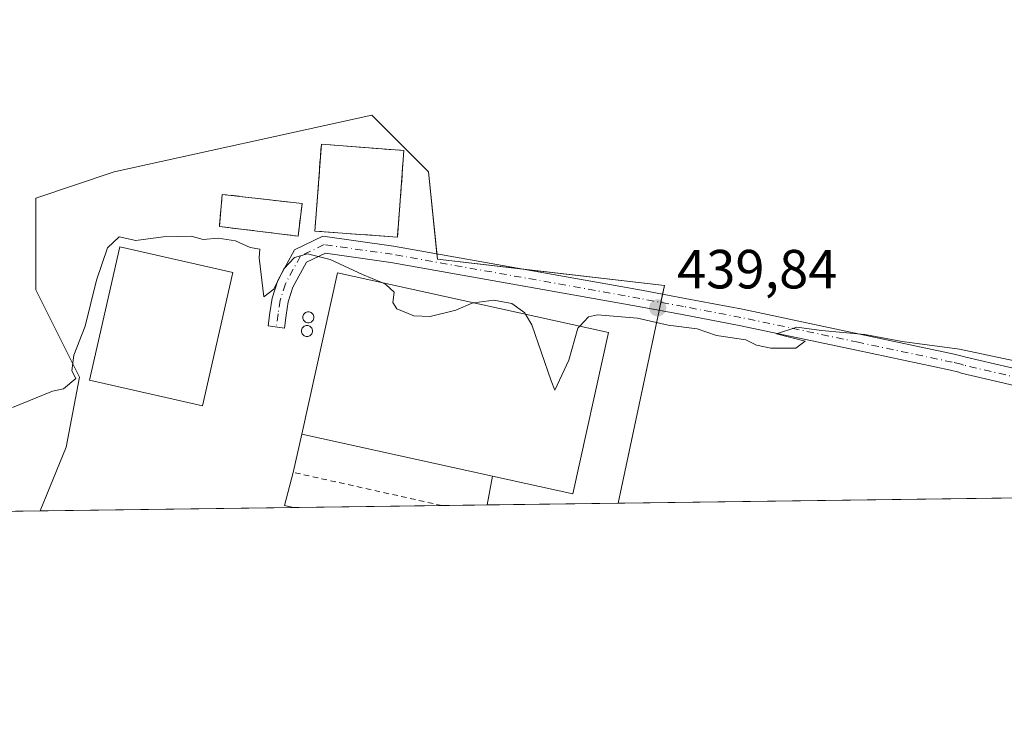
# Model space of a CAD drawing. Units: metres. Extents: x 590090 to 593521, y 4752155 to 4754516.
# Drawn here: x 592940 to 593119, y 4752157 to 4752284 of the extents above; entities that cross this region are included whole.
import ezdxf

# ---------------------------------------------------------------- set-up
doc = ezdxf.new("R2010")
doc.units = ezdxf.units.M
doc.header["$MEASUREMENT"] = 0
for name, pattern in [('DGN Style 2', [1.6480167562047852, 0.988810053722871, -0.6592067024819142]), ('DGN Style 3', [2.307223458686699, 1.648016756204785, -0.6592067024819142]), ('DGN Style 4', [2.6384748266838614, 1.318413404963828, -0.6592067024819142, 0.001648016756204785, -0.6592067024819142])]:
    doc.linetypes.add(name, pattern=pattern)
for name, color, linetype, lineweight in [('Agrupación de edificios CxS', 7, 'Continuous', 0), ('Comarca CxS', 21, 'Continuous', 0), ('Comunidad Autónoma CxS', 142, 'Continuous', 0), ('Curva de nivel normal', 30, 'Continuous', 0), ('Depósito de residuos Cxs', 6, 'Continuous', 0), ('Edificación industrial Cxs', 135, 'Continuous', 13), ('Entidad de ámbito territorial CxS', 92, 'Continuous', 0), ('Matorral CxS', 135, 'Continuous', 0), ('Municipio CxS', 4, 'Continuous', 0), ('Muro lineal', 1, 'DGN Style 3', 13), ('Núcleo urbano CxS', 7, 'Continuous', 0), ('Pista pavimentada Cxs', 135, 'Continuous', 0), ('Pista pavimentada eje', 135, 'DGN Style 4', 0), ('Prado CxS', 92, 'Continuous', 0), ('Provincia CxS', 1, 'Continuous', 0), ('Punto de cota en terreno', 7, 'Continuous', 0), ('Rótulo de punto de cota en terreno', 7, 'Continuous', 0), ('Silo Cxs', 1, 'Continuous', 0), ('Valla', 7, 'DGN Style 2', 0)]:
    doc.layers.add(name, color=color, linetype=linetype, lineweight=lineweight)
doc.styles.add('Style-Arial', font='txt')

# ---------------------------------------------------------------- blocks, each defined once
blk = doc.blocks.new('5PATER')
at = {"layer": 'Matorral CxS', "linetype": 'Continuous', "lineweight": 0}
h = blk.add_hatch(color=51, dxfattribs=at)
edge = h.paths.add_edge_path()
edge.add_ellipse((0, 0), major_axis=(-0.1095731443231308, -0.1110710700762829), ratio=0.9994222409660322, start_angle=0, end_angle=360)

msp = doc.modelspace()

# ---------------------------------------------------------------- linework, layer by layer
at = {"layer": 'Agrupación de edificios CxS', "color": 7, "linetype": 'Continuous', "lineweight": 0, "extrusion": (0.03715056258362934, 0.2614587157520533, 0.9644994430568672), "elevation": 1264969.649754871, "flags": 128}
msp.add_lwpolyline([(81410.82668576809, -4618299.265427865), (81410.58845577086, -4618298.259690623), (81394.97912831034, -4618298.684932687)], dxfattribs=at)
at = {"layer": 'Agrupación de edificios CxS', "color": 7, "linetype": 'Continuous', "lineweight": 0, "extrusion": (-0.06546877288494532, -0.2473762202383882, 0.9667051491729566), "elevation": -1213990.770927999, "flags": 128}
msp.add_lwpolyline([(-642540.1227819179, 4587899.81357443), (-642514.4565105983, 4587903.659324598), (-642514.3751067411, 4587901.977761446)], dxfattribs=at)
at = {"layer": 'Agrupación de edificios CxS', "color": 7, "linetype": 'Continuous', "lineweight": 0, "extrusion": (-0.04866315498183633, -0.2298191084219728, 0.9720159848229573), "elevation": -1120586.250544282, "flags": 128}
msp.add_lwpolyline([(-404244.4553086766, 4638568.286347399), (-404244.4553086765, 4638566.74280853)], dxfattribs=at)
at = {"layer": 'Agrupación de edificios CxS', "color": 7, "linetype": 'Continuous', "lineweight": 0, "extrusion": (0.006940344698726171, 0.03277298184408288, 0.9994387241229502), "elevation": 160300.4489759318, "flags": 128}
msp.add_lwpolyline([(404357.9316732758, -4769300.470844447), (404357.9316732758, -4769298.969343028)], dxfattribs=at)
at = {"layer": 'Agrupación de edificios CxS', "color": 7, "linetype": 'Continuous', "lineweight": 0, "extrusion": (0.006353309334229081, 0.03000172901227908, 0.999529655246295), "elevation": 146782.7107917386, "flags": 128}
msp.add_lwpolyline([(404332.6190258088, -4769736.281895448), (404332.6190258088, -4769700.435610637)], dxfattribs=at)
at = {"layer": 'Agrupación de edificios CxS', "color": 7, "linetype": 'Continuous', "lineweight": 0, "extrusion": (0.1039715799036843, 0.001388643580206822, 0.9945792991216632), "elevation": 68697.90752786092, "flags": 128}
msp.add_lwpolyline([(4743852.028519209, -652855.884154699), (4743852.02851921, -652831.9201273633)], dxfattribs=at)
at = {"layer": 'Agrupación de edificios CxS', "color": 7, "linetype": 'Continuous', "lineweight": 0, "extrusion": (-0.0158168701472968, -0.0002112766361530577, 0.9998748831633519), "elevation": -9941.446109687971, "flags": 128}
msp.add_lwpolyline([(-4743850.922790267, 656334.0389446567), (-4743850.922790267, 656287.9656708093)], dxfattribs=at)
at = {"layer": 'Agrupación de edificios CxS', "color": 7, "linetype": 'Continuous', "lineweight": 0, "extrusion": (-0.05933028147825649, -0.0007924906363566026, 0.9982380926704321), "elevation": -38507.20553984298, "flags": 128}
msp.add_lwpolyline([(-4743851.18910898, 655303.951611384), (-4743851.18910898, 655276.9425189963)], dxfattribs=at)
at = {"layer": 'Agrupación de edificios CxS', "color": 7, "linetype": 'Continuous', "lineweight": 0, "extrusion": (-0.002453482603940078, -3.27858265393573e-05, 0.9999969896695698), "elevation": -1167.284734525781, "flags": 128}
msp.add_lwpolyline([(593023.9442305302, 4752195.516383699), (593015.712505746, 4752195.406383698)], dxfattribs=at)
at = {"layer": 'Agrupación de edificios CxS', "color": 7, "linetype": 'Continuous', "lineweight": 0}
msp.add_polyline3d([(593048.4730000002, 4752195.8704, 441.0050999999949), (592943.3869000003, 4752194.466600001, 441.1453000000038), (592948.1107000001, 4752206.081900001, 440.9312999999966), (592950.4921000004, 4752218.7819, 441.1931999999942), (592942.5544999996, 4752234.6569, 437.7611000000034), (592942.5544999996, 4752251.3257, 436.4585999999982), (592956.8421, 4752256.088300001, 437.4925999999978), (593003.6734999996, 4752266.4069, 436.7992999999988), (593013.9921000004, 4752256.088300001, 437.7014999999956), (593015.5796999997, 4752240.213099999, 439.7765999999974), (593056.8547, 4752235.4507, 440.6484000000055)], close=True, dxfattribs=at)
msp.add_polyline3d([(592943.3868000006, 4752194.466700001, 441.1453000000038), (592948.1107000001, 4752206.081900001, 440.9312999999966), (592950.4921000004, 4752218.7819, 441.1931999999942), (592942.5544999996, 4752234.6569, 437.7611000000034), (592942.5544999996, 4752251.3257, 436.4585999999982), (592956.8421, 4752256.088300001, 437.4925999999978), (593003.6734999996, 4752266.4069, 436.7992999999988), (593013.9921000004, 4752256.088300001, 437.7014999999956), (593015.4802999999, 4752241.207000001, 439.5109999999986)], dxfattribs=at)
at = {"layer": 'Comarca CxS', "color": 21, "linetype": 'Continuous', "lineweight": 0, "flags": 128}
msp.add_lwpolyline([(593493.5247, 4754200.996600001), (593510.5149185897, 4752956.358317995), (593518.1757999993, 4752395.148), (593520.810000712, 4752202.179982439), (592804.1208712384, 4752192.606228837), (592160.8345970786, 4752184.01301313), (592063.17425173, 4752182.708436229), (591380.3514288019, 4752173.587079155), (590750.0014460223, 4752165.166670403)], dxfattribs=at)
at = {"layer": 'Comunidad Autónoma CxS', "color": 142, "linetype": 'Continuous', "lineweight": 0, "flags": 128}
msp.add_lwpolyline([(590750.0014460223, 4752165.166670403), (590119.930000686, 4752156.749982439), (590109.1440999992, 4752977.552599999), (590091.1571368736, 4754346.355453837), (590089.5300006876, 4754470.179982417), (593180.0234000006, 4754511.478199999), (593489.2300007134, 4754515.609982415), (593491.8813169311, 4754321.384698201), (593493.5247, 4754200.996600001), (593510.5149185897, 4752956.358317995), (593518.1757999993, 4752395.148), (593520.810000712, 4752202.179982439), (592804.1208712384, 4752192.606228837), (592160.8345970786, 4752184.01301313), (592063.17425173, 4752182.708436229), (591380.3514288019, 4752173.587079155)], close=True, dxfattribs=at)
at = {"layer": 'Curva de nivel normal', "color": 30, "linetype": 'Continuous', "lineweight": 0, "elevation": 440, "flags": 128}
for points in [[(593005.4627, 4752235.971899999), (593001.9400000004, 4752237.449999999), (592996.0800000001, 4752240.17), (592991.9600000001, 4752241.180000001), (592989.6299999999, 4752240.52), (592987.6799999997, 4752238.480000001), (592985.8399999999, 4752234.77), (592984.0199999996, 4752233.4), (592983.1699999999, 4752240.449999999), (592983.3200000003, 4752242.029999999), (592981.5599999996, 4752242.350000001), (592978.8899999997, 4752243.59), (592975.7100000001, 4752244.050000001), (592973.0199999996, 4752243.82), (592970.8099999996, 4752244.390000001), (592965.7400000002, 4752244.289999999), (592960.7400000002, 4752243.65), (592957.7400000002, 4752244.279999999), (592955.6299999999, 4752242.289999999), (592953.6299999999, 4752236.4), (592951.54, 4752228.07), (592949.4800000006, 4752222.789999999), (592949.1200000001, 4752219.939999999), (592949.8499999996, 4752218.560000001), (592947.6299999999, 4752216.630000001), (592945.6299999999, 4752216.220000001), (592938.2999999998, 4752213.279999999)], [(593022.1908, 4752232.299100001), (593022.04, 4752232.279999999), (593018.9600000001, 4752230.970000001), (593014.2999999998, 4752229.810000001), (593011.2999999998, 4752229.939999999), (593008.2400000002, 4752231.199999999), (593007.4699999997, 4752232.369999999), (593007.7000000002, 4752234.25), (593006.2300000006, 4752235.65), (593005.4627, 4752235.971899999)], [(593031.6343, 4752230.225600001), (593031.4900000002, 4752230.470000001), (593029.1399999997, 4752232.189999999), (593025.8300000001, 4752232.76), (593022.1908, 4752232.299100001)], [(593041.4607999995, 4752228.0681), (593041.1299999999, 4752227.720000001), (593039.5, 4752221.9), (593036.9299999997, 4752216.390000001), (593036.2699999996, 4752218.100000001), (593032.7599999999, 4752228.32), (593031.6343, 4752230.225600001)], [(593128.5, 4752220.07), (593110.5099999999, 4752223.859999999), (593100.0800000001, 4752225.25), (593093.3099999996, 4752226.550000001), (593085.4199999999, 4752227.24), (593080.9600000001, 4752227.880000001), (593077.2400000002, 4752226.67), (593082.4600000001, 4752225.34), (593080.79, 4752224.039999999), (593076.2400000002, 4752224.07), (593073.5899999999, 4752224.58), (593071.6900000004, 4752225.58), (593066.3399999999, 4752226.380000001), (593062.8399999999, 4752227.539999999), (593057.5199999996, 4752228.220000001), (593051.9900000002, 4752229.51), (593044.7000000002, 4752230.109999999), (593043.04, 4752229.730000001), (593041.4607999995, 4752228.0681)]]:
    msp.add_lwpolyline(points, dxfattribs=at)
at = {"layer": 'Depósito de residuos Cxs', "color": 6, "linetype": 'Continuous', "lineweight": 0, "extrusion": (0.006746913228758697, 0.09016849291806957, 0.9959036710680244), "elevation": 432940.8624602185, "flags": 128}
msp.add_lwpolyline([(-236756.8468837873, -4763627.186532788), (-236756.8468837873, -4763611.307401147)], dxfattribs=at)
at = {"layer": 'Depósito de residuos Cxs', "color": 6, "linetype": 'Continuous', "lineweight": 0, "extrusion": (0.01704878383985365, 0.1399421005737789, 0.9900129026717683), "elevation": 675584.2424854663, "flags": 128}
msp.add_lwpolyline([(-13933.60362660617, -4741193.265006023), (-13933.60362660629, -4741187.25124972)], dxfattribs=at)
at = {"layer": 'Depósito de residuos Cxs', "color": 6, "linetype": 'Continuous', "lineweight": 0, "extrusion": (-0.01314703167904346, -0.05776784072698604, 0.9982434733749939), "elevation": -281879.9570675786, "flags": 128}
msp.add_lwpolyline([(-476354.7258450555, 4756961.761590454), (-476354.7258450557, 4756968.88962033)], dxfattribs=at)
at = {"layer": 'Depósito de residuos Cxs', "color": 6, "linetype": 'Continuous', "lineweight": 0, "extrusion": (-0.05032172016263534, 0.01105889131327909, 0.9986718306845321), "elevation": 23154.9520790196, "flags": 128}
msp.add_lwpolyline([(-4768728.590907625, -440243.8259662584), (-4768728.590907625, -440208.3327792082)], dxfattribs=at)
at = {"layer": 'Depósito de residuos Cxs', "color": 6, "linetype": 'Continuous', "lineweight": 0, "extrusion": (0.009226519860247659, 0.03506077547271017, 0.9993425905836901), "elevation": 172528.0920567248, "flags": 128}
msp.add_lwpolyline([(635938.4974513967, -4743502.124313049), (635938.4974513968, -4743508.366301848)], dxfattribs=at)
at = {"layer": 'Depósito de residuos Cxs', "color": 6, "linetype": 'Continuous', "lineweight": 0, "extrusion": (-0.001308860656513069, -0.00730369335879703, 0.9999724710946309), "elevation": -35041.28102350944, "flags": 128}
msp.add_lwpolyline([(593025.6525546431, 4752071.609922374), (593024.7135037459, 4752066.369982614)], dxfattribs=at)
at = {"layer": 'Depósito de residuos Cxs', "color": 6, "linetype": 'Continuous', "lineweight": 0, "extrusion": (-0.2048974749698418, 0.04298072714035541, 0.9778392924430217), "elevation": 83182.84096473911, "flags": 128}
msp.add_lwpolyline([(-4772710.21712212, -386409.8588718717), (-4772710.217122121, -386411.5898870557)], dxfattribs=at)
at = {"layer": 'Depósito de residuos Cxs', "color": 6, "linetype": 'Continuous', "lineweight": 0, "extrusion": (-0.05933028147825649, -0.0007924906363566026, 0.9982380926704321), "elevation": -38507.20553984298, "flags": 128}
msp.add_lwpolyline([(-4743851.18910898, 655303.951611384), (-4743851.18910898, 655276.9425189963)], dxfattribs=at)
at = {"layer": 'Depósito de residuos Cxs', "color": 6, "linetype": 'Continuous', "lineweight": 0, "extrusion": (-0.002453482603940078, -3.27858265393573e-05, 0.9999969896695698), "elevation": -1167.284734525781, "flags": 128}
msp.add_lwpolyline([(593023.9442305302, 4752195.516383699), (593015.712505746, 4752195.406383698)], dxfattribs=at)
at = {"layer": 'Depósito de residuos Cxs', "color": 6, "linetype": 'Continuous', "lineweight": 0}
for points in [[(593008.3201000001, 4752244.2301, 438.9848000000056), (592993.3101000005, 4752245.350099999, 439.5730999999942), (592994.4901000002, 4752261.120100001, 437.3181999999942), (593009.5000999998, 4752260.0001, 437.5489999999991)], [(592990.2600999996, 4752244.4301, 439.804099999994), (592975.9401000004, 4752246.1801, 441.3910999999935), (592976.4600999998, 4752252.020099999, 438.8656999999948), (592990.9801000003, 4752250.340100001, 438.9563000000053)]]:
    msp.add_polyline3d(points, dxfattribs=at)
msp.add_polyline3d([(593025.5800000001, 4752200.7919, 443.5363999999972), (593024.6409999998, 4752195.551999999, 443.4968999999983), (592989.4501999998, 4752195.081900001, 441.874100000001), (592987.7936000006, 4752195.429500001, 441.5117000000028), (592989.3810999999, 4752201.461999999, 441.2853999999934), (592990.9600999998, 4752208.4001, 441.7076999999991)], close=True, dxfattribs=at)
for points in [[(593009.5000999998, 4752260.0001, 437.5489999999991), (593008.3201000001, 4752244.2301, 438.9848000000056), (592993.3101000005, 4752245.350099999, 439.5730999999942), (592994.4901000002, 4752261.120100001, 437.3181999999942)], [(592990.9801000003, 4752250.340100001, 438.9563000000053), (592990.2600999996, 4752244.4301, 439.804099999994), (592975.9401000004, 4752246.1801, 441.3910999999935), (592976.4600999998, 4752252.020099999, 438.8656999999948)]]:
    msp.add_3dface(points, dxfattribs=at)
at = {"layer": 'Edificación industrial Cxs', "color": 135, "linetype": 'Continuous', "lineweight": 13, "elevation": 443.5363999999971, "flags": 128}
msp.add_lwpolyline([(593046.6901000004, 4752226.920100001), (593040.2401000002, 4752197.5701), (593025.5800000001, 4752200.7919), (592990.9600999998, 4752208.4001), (592997.4101, 4752237.7401)], close=True, dxfattribs=at)
at = {"layer": 'Edificación industrial Cxs', "color": 135, "linetype": 'Continuous', "lineweight": 13, "extrusion": (-0.05032172016263534, 0.01105889131327909, 0.9986718306845321), "elevation": 23154.9520790196, "flags": 128}
msp.add_lwpolyline([(-4768728.590907625, -440243.8259662584), (-4768728.590907625, -440208.3327792082)], dxfattribs=at)
at = {"layer": 'Edificación industrial Cxs', "color": 135, "linetype": 'Continuous', "lineweight": 13}
for points in [[(592978.3800999997, 4752237.8201, 445.1609000000026), (592972.8701, 4752213.5701, 442.8684999999969), (592952.3201000001, 4752218.2401, 441.693299999999), (592957.8300999999, 4752242.4901, 446.9998999999953), (592978.3800999997, 4752237.8201, 445.1609000000026)], [(592990.9600999998, 4752208.4001, 441.7076999999991), (592997.4101, 4752237.7401, 442.0832999999984), (593046.6901000004, 4752226.920100001, 442.2837), (593040.2401000002, 4752197.5701, 441.8644999999961), (593025.5800000001, 4752200.7919, 443.5363999999972)]]:
    msp.add_polyline3d(points, dxfattribs=at)
msp.add_3dface([(592978.3800999997, 4752237.8201, 446.9998999999953), (592972.8701, 4752213.5701, 446.9998999999953), (592952.3201000001, 4752218.2401, 446.9998999999953), (592957.8300999999, 4752242.4901, 446.9998999999953)], dxfattribs=at)
at = {"layer": 'Entidad de ámbito territorial CxS', "color": 92, "linetype": 'Continuous', "lineweight": 0, "flags": 128}
msp.add_lwpolyline([(593510.5149185897, 4752956.358317995), (593518.1757999993, 4752395.148), (593520.810000712, 4752202.179982439), (592804.1208712384, 4752192.606228837)], dxfattribs=at)
at = {"layer": 'Municipio CxS', "color": 4, "linetype": 'Continuous', "lineweight": 0, "flags": 128}
msp.add_lwpolyline([(593493.5247, 4754200.996600001), (593510.5149185897, 4752956.358317995), (593518.1757999993, 4752395.148), (593520.810000712, 4752202.179982439), (592804.1208712384, 4752192.606228837), (592160.8345970786, 4752184.01301313), (592063.17425173, 4752182.708436229), (591380.3514288019, 4752173.587079155), (590750.0014460223, 4752165.166670403)], dxfattribs=at)
at = {"layer": 'Muro lineal', "color": 1, "linetype": 'DGN Style 3', "lineweight": 13}
for points in [[(593008.3201000001, 4752244.2301, 438.9848000000056), (592993.3101000005, 4752245.350099999, 439.5730999999942), (592994.4901000002, 4752261.120100001, 437.3181999999942), (593009.5000999998, 4752260.0001, 437.5489999999991), (593008.3201000001, 4752244.2301, 438.9848000000056)], [(592990.2600999996, 4752244.4301, 439.804099999994), (592990.9801000003, 4752250.340100001, 438.9563000000053), (592976.4600999998, 4752252.020099999, 438.8656999999948), (592975.9401000004, 4752246.1801, 441.3910999999935), (592990.2600999996, 4752244.4301, 439.804099999994)]]:
    msp.add_polyline3d(points, dxfattribs=at)
at = {"layer": 'Núcleo urbano CxS', "color": 7, "linetype": 'Continuous', "lineweight": 0, "extrusion": (0.05198476791936307, 0.000694308139845887, 0.9986476364767389), "elevation": 34568.76185238053, "flags": 128}
msp.add_lwpolyline([(4743852.028519211, -655549.5466620609), (4743852.028519212, -655525.6802604982)], dxfattribs=at)
at = {"layer": 'Núcleo urbano CxS', "color": 7, "linetype": 'Continuous', "lineweight": 0, "extrusion": (0.006648212091888143, 8.880485983811668e-05, 0.9999778964505557), "elevation": 4804.993310418979, "flags": 128}
msp.add_lwpolyline([(592973.415629513, 4752194.673931869), (592927.351311147, 4752194.058631866)], dxfattribs=at)
at = {"layer": 'Núcleo urbano CxS', "color": 7, "linetype": 'Continuous', "lineweight": 0, "extrusion": (-0.06384731415486189, -0.0008528227016428087, 0.9979593143854362), "elevation": -41473.79741907575, "flags": 128}
msp.add_lwpolyline([(-4743851.221526969, 655122.6515078901), (-4743851.22152697, 655095.6347703618)], dxfattribs=at)
at = {"layer": 'Núcleo urbano CxS', "color": 7, "linetype": 'Continuous', "lineweight": 0, "extrusion": (0.09285391537113706, 0.001241932547823019, 0.9956789683446149), "elevation": 61406.28059251927, "flags": 128}
msp.add_lwpolyline([(4743839.471490307, -653649.2352150219), (4743839.471490307, -653640.9670517596)], dxfattribs=at)
at = {"layer": 'Núcleo urbano CxS', "color": 7, "linetype": 'Continuous', "lineweight": 0}
msp.add_polyline3d([(593048.4730000002, 4752195.8704, 440.381899999993), (592943.3869000003, 4752194.466600001, 440.9716999999946), (592948.1107000001, 4752206.081900001, 440.6514000000025), (592950.4921000004, 4752218.7819, 439.8175000000047), (592942.5544999996, 4752234.6569, 437.4075000000012), (592942.5544999996, 4752251.3257, 436.1098000000056), (592956.8421, 4752256.088300001, 436.8215000000055), (593003.6734999996, 4752266.4069, 436.1747000000032), (593013.9921000004, 4752256.088300001, 436.8603000000003), (593015.5796999997, 4752240.213099999, 439.107999999993), (593056.8547, 4752235.4507, 439.5577000000048)], close=True, dxfattribs=at)
msp.add_polyline3d([(593048.4730000002, 4752195.8705, 440.381899999993), (593056.8547, 4752235.4507, 439.5577000000048), (593015.5796999997, 4752240.213099999, 439.107999999993), (593013.9921000004, 4752256.088300001, 436.8603000000003), (593003.6734999996, 4752266.4069, 436.1747000000032), (592956.8421, 4752256.088300001, 436.8215000000055), (592942.5544999996, 4752251.3257, 436.1098000000056), (592942.5544999996, 4752234.6569, 437.4075000000012), (592950.4921000004, 4752218.7819, 439.8175000000047), (592948.1107000001, 4752206.081900001, 440.6514000000025), (592943.3869000003, 4752194.466700001, 440.9716999999946)], dxfattribs=at)
at = {"layer": 'Pista pavimentada Cxs', "color": 135, "linetype": 'Continuous', "lineweight": 0}
msp.add_polyline3d([(593139.9889000002, 4752212.738100001, 443.3503000000055), (593110.8249000004, 4752219.534499999, 443.3696000000054), (593110.4030999999, 4752219.6819, 443.2897999999987), (593108.8907000005, 4752220.0305, 443.1350999999996), (593091.7836999996, 4752223.662699999, 440.9832000000025), (593070.4802999999, 4752228.179099999, 440.7883000000002), (593060.0635000002, 4752230.1457, 439.9878000000026), (593052.1309000002, 4752231.624299999, 439.8641000000061), (593007.1321, 4752239.6483, 440.8554000000004), (592995.2270999998, 4752241.327299999, 440.3948999999994), (592991.7856999999, 4752239.670299999, 440.3184999999939), (592989.3246999999, 4752235.156300001, 440.8800000000047), (592988.4568999996, 4752232.456900001, 441.0350000000035), (592988.1149000004, 4752230.062100001, 440.7746999999945), (592987.7747, 4752227.701099999, 440.5353999999934), (592984.8053000001, 4752228.128900001, 440.2134999999981), (592985.1453, 4752230.488100001, 440.3059999999969), (592985.5231, 4752233.133099999, 440.3628000000026), (592986.5553000001, 4752236.343699999, 440.1907000000065), (592989.6140999999, 4752241.954299999, 440.0246000000043), (592994.7452999996, 4752244.424900001, 439.6103000000003), (593007.6051000003, 4752242.611300001, 439.3965999999928), (593052.6690999996, 4752234.5757, 440.3138000000035), (593060.6167000001, 4752233.0943, 440.0299999999989), (593071.0696999999, 4752231.1209, 440.9193999999989), (593092.4062999999, 4752226.597300001, 440.8588000000018), (593109.5393000003, 4752222.9597, 441.4784999999974), (593111.2370999996, 4752222.568299999, 441.4226999999955), (593111.6623000001, 4752222.419700001, 441.4499000000069), (593140.3428999997, 4752215.735900001, 447.2725000000065)], dxfattribs=at)
msp.add_polyline3d([(593139.9889000002, 4752212.738100001, 443.3503000000055), (593110.8249000004, 4752219.534499999, 443.3696000000054), (593110.4030999999, 4752219.6819, 443.2897999999987), (593108.8907000005, 4752220.0305, 443.1350999999996), (593091.7836999996, 4752223.662699999, 440.9832000000025), (593070.4802999999, 4752228.179099999, 440.7883000000002), (593060.0635000002, 4752230.1457, 439.9878000000026), (593052.1309000002, 4752231.624299999, 439.8641000000061), (593007.1321, 4752239.6483, 440.8554000000004), (592995.2270999998, 4752241.327299999, 440.3948999999994), (592991.7856999999, 4752239.670299999, 440.3184999999939), (592989.3246999999, 4752235.156300001, 440.8800000000047), (592988.4568999996, 4752232.456900001, 441.0350000000035), (592988.1149000004, 4752230.062100001, 440.7746999999945), (592987.7747, 4752227.701099999, 440.5353999999934), (592984.8053000001, 4752228.128900001, 440.2134999999981), (592985.1453, 4752230.488100001, 440.3059999999969), (592985.5231, 4752233.133099999, 440.3628000000026), (592986.5553000001, 4752236.343699999, 440.1907000000065), (592989.6140999999, 4752241.954299999, 440.0246000000043), (592994.7452999996, 4752244.424900001, 439.6103000000003), (593007.6051000003, 4752242.611300001, 439.3965999999928), (593052.6690999996, 4752234.5757, 440.3138000000035), (593060.6167000001, 4752233.0943, 440.0299999999989), (593071.0696999999, 4752231.1209, 440.9193999999989), (593092.4062999999, 4752226.597300001, 440.8588000000018), (593109.5393000003, 4752222.9597, 441.4784999999974), (593111.2370999996, 4752222.568299999, 441.4226999999955), (593111.6623000001, 4752222.419700001, 441.4499000000069), (593140.3428999997, 4752215.735900001, 447.2725000000065)], dxfattribs=at)
at = {"layer": 'Pista pavimentada eje', "color": 135, "linetype": 'DGN Style 4', "lineweight": 0}
msp.add_polyline3d([(593141.7603000002, 4752214.012499999, 444.6860000000015), (593140.2549000002, 4752214.215299999, 445.2691999999952), (593111.2435, 4752220.9771, 442.4250000000029), (593110.8201000001, 4752221.1251, 442.358699999997), (593109.2150999998, 4752221.495100001, 442.2498000000051), (593092.0950999996, 4752225.130100001, 440.9272000000056), (593070.7751000002, 4752229.6501, 440.8445999999968), (593060.3400999998, 4752231.620100001, 439.957899999994), (593052.4001000002, 4752233.100099999, 439.9266999999964), (593007.3687000005, 4752241.129899999, 440.1061000000045), (592994.9861000003, 4752242.8761, 439.9565000000002), (592990.6999000004, 4752240.8123, 440.1352999999945), (592987.9401000004, 4752235.7501, 440.2771999999969), (592986.9901000002, 4752232.795100001, 440.3809999999939), (592986.6300999997, 4752230.2751, 440.357999999993), (592986.2901, 4752227.915100001, 440.298299999995)], dxfattribs=at)
at = {"layer": 'Prado CxS', "color": 92, "linetype": 'Continuous', "lineweight": 0, "extrusion": (-0.01821487142287116, -0.0002433193143598785, 0.9998340658603105), "elevation": -11518.29389850638, "flags": 128}
msp.add_lwpolyline([(-4743850.528114635, 656460.8793574084), (-4743850.528114635, 656370.1484092949)], dxfattribs=at)
at = {"layer": 'Prado CxS', "color": 92, "linetype": 'Continuous', "lineweight": 0, "extrusion": (-0.06352101118129493, -0.0008485454455725599, 0.9979801406386465), "elevation": -41256.73547472261, "flags": 128}
msp.add_lwpolyline([(-4743850.38214867, 655069.2607316119), (-4743850.38214867, 654952.4594102403)], dxfattribs=at)
at = {"layer": 'Prado CxS', "color": 92, "linetype": 'Continuous', "lineweight": 0}
for points in [[(593356.4977000002, 4752199.984999999, 433.6923999999999), (593048.4730000002, 4752195.8704, 440.381899999993), (593056.8547, 4752235.4507, 439.5577000000048), (593015.5796999997, 4752240.213099999, 439.107999999993), (593013.9921000004, 4752256.088300001, 436.8603000000003), (593003.6734999996, 4752266.4069, 436.1747000000032), (592956.8421, 4752256.088300001, 436.8215000000055), (592942.5544999996, 4752251.3257, 436.1098000000056), (592942.5544999996, 4752234.6569, 437.4075000000012), (592950.4921000004, 4752218.7819, 439.8175000000047), (592948.1107000001, 4752206.081900001, 440.6514000000025), (592943.3869000003, 4752194.466600001, 440.9716999999946), (592826.8317999998, 4752192.909600001, 433.5516999999964), (592838.6527000006, 4752206.306500001, 434.5040000000009), (592848.7521000003, 4752238.6207, 433.2446999999956), (592864.9106999999, 4752309.3095, 435.5304000000033), (592877.0299000005, 4752342.634500001, 435.0280999999959), (592892.5437000003, 4752360.433900001, 435.764599999995), (592917.6923000002, 4752428.8917, 435.6809999999969), (592936.6136999996, 4752475.9329, 434.9760999999999)], [(593048.4730000002, 4752195.8705, 440.381899999993), (593056.8547, 4752235.4507, 439.5577000000048), (593015.5796999997, 4752240.213099999, 439.107999999993), (593013.9921000004, 4752256.088300001, 436.8603000000003), (593003.6734999996, 4752266.4069, 436.1747000000032), (592956.8421, 4752256.088300001, 436.8215000000055), (592942.5544999996, 4752251.3257, 436.1098000000056), (592942.5544999996, 4752234.6569, 437.4075000000012), (592950.4921000004, 4752218.7819, 439.8175000000047), (592948.1107000001, 4752206.081900001, 440.6514000000025), (592943.3869000003, 4752194.466700001, 440.9716999999946)]]:
    msp.add_polyline3d(points, dxfattribs=at)
at = {"layer": 'Provincia CxS', "color": 1, "linetype": 'Continuous', "lineweight": 0, "flags": 128}
msp.add_lwpolyline([(590750.0014460223, 4752165.166670403), (590119.930000686, 4752156.749982439), (590109.1440999992, 4752977.552599999), (590091.1571368736, 4754346.355453837), (590089.5300006876, 4754470.179982417), (593180.0234000006, 4754511.478199999), (593489.2300007134, 4754515.609982415), (593491.8813169311, 4754321.384698201), (593493.5247, 4754200.996600001), (593510.5149185897, 4752956.358317995), (593518.1757999993, 4752395.148), (593520.810000712, 4752202.179982439), (592804.1208712384, 4752192.606228837), (592160.8345970786, 4752184.01301313), (592063.17425173, 4752182.708436229), (591380.3514288019, 4752173.587079155)], close=True, dxfattribs=at)
at = {"layer": 'Silo Cxs', "color": 1, "linetype": 'Continuous', "lineweight": 0, "flags": 128}
for points, elevation in [([(592992.2867000002, 4752228.677100001), (592992.1129999999, 4752228.661900001), (592991.9393999996, 4752228.677100001), (592991.7709999997, 4752228.722200001), (592991.6129999999, 4752228.7959), (592991.4702000003, 4752228.8958), (592991.3470000001, 4752229.019099999), (592991.2470000006, 4752229.161900001), (592991.1732999999, 4752229.319900001), (592991.1282000003, 4752229.4882), (592991.1129999999, 4752229.661900001), (592991.1282000003, 4752229.8355), (592991.1732999999, 4752230.003900001), (592991.2470000006, 4752230.161900001), (592991.3470000001, 4752230.3047), (592991.4702000003, 4752230.4279), (592991.6129999999, 4752230.527899999), (592991.7709999997, 4752230.601600001), (592991.9393999996, 4752230.646700001), (592992.1129999999, 4752230.661900001), (592992.2866000002, 4752230.646700001), (592992.4550000001, 4752230.601600001), (592992.6129999999, 4752230.527899999), (592992.7558000004, 4752230.4279), (592992.8789999997, 4752230.3047), (592992.9790000003, 4752230.161900001), (592993.0526999999, 4752230.003900001), (592993.0977999996, 4752229.8355), (592993.1129999999, 4752229.661900001), (592993.0977999996, 4752229.4882), (592993.0526999999, 4752229.319900001), (592992.9790000003, 4752229.161900001), (592992.8790999996, 4752229.019099999), (592992.7558000004, 4752228.8958), (592992.6129999999, 4752228.7959), (592992.4550000001, 4752228.722200001)], 443.7422999999981), ([(592992.0491000004, 4752226.1831), (592991.8755000001, 4752226.1679), (592991.7017999999, 4752226.1831), (592991.5334999999, 4752226.2282), (592991.3755000001, 4752226.301899999), (592991.2326999997, 4752226.401799999), (592991.1094000004, 4752226.5251), (592991.0094999997, 4752226.6679), (592990.9358000001, 4752226.8259), (592990.8907000005, 4752226.9943), (592990.8755000001, 4752227.1679), (592990.8907000005, 4752227.341499999), (592990.9358000001, 4752227.5099), (592991.0094999997, 4752227.6679), (592991.1094000004, 4752227.810699999), (592991.2326999997, 4752227.933900001), (592991.3755000001, 4752228.0339), (592991.5334999999, 4752228.107600001), (592991.7018999998, 4752228.1527), (592991.8755000001, 4752228.1679), (592992.0491000004, 4752228.1527), (592992.2175000003, 4752228.107600001), (592992.3755000001, 4752228.0339), (592992.5182999996, 4752227.933900001), (592992.6414999999, 4752227.810699999), (592992.7414999995, 4752227.6679), (592992.8152000001, 4752227.5099), (592992.8602999998, 4752227.341499999), (592992.8755000001, 4752227.1679), (592992.8602999998, 4752226.994200001), (592992.8152000001, 4752226.8259), (592992.7414999995, 4752226.6679), (592992.6414999999, 4752226.5251), (592992.5182999996, 4752226.401799999), (592992.3755000001, 4752226.301899999), (592992.2175000003, 4752226.2282)], 443.5476999999954)]:
    msp.add_lwpolyline(points, close=True, dxfattribs=dict(at, elevation=elevation))
at = {"layer": 'Silo Cxs', "color": 1, "linetype": 'Continuous', "lineweight": 0}
for points in [[(592992.2867000002, 4752228.677100001, 443.2902999999933), (592992.1129999999, 4752228.661900001, 443.1836999999941), (592991.9393999996, 4752228.677100001, 443.0791000000027), (592991.7709999997, 4752228.722200001, 442.9793999999966), (592991.6129999999, 4752228.7959, 442.8874000000069), (592991.4702000003, 4752228.8958, 442.8059999999969), (592991.3470000001, 4752229.019099999, 442.7373999999982), (592991.2470000006, 4752229.161900001, 442.6836999999941), (592991.1732999999, 4752229.319900001, 442.6466999999975), (592991.1282000003, 4752229.4882, 442.6276000000071), (592991.1129999999, 4752229.661900001, 442.6270999999979), (592991.1282000003, 4752229.8355, 442.6454999999987), (592991.1732999999, 4752230.003900001, 442.6823000000004), (592991.2470000006, 4752230.161900001, 442.7366999999941), (592991.3470000001, 4752230.3047, 442.8070000000008), (592991.4702000003, 4752230.4279, 442.8911999999983), (592991.6129999999, 4752230.527899999, 442.9867999999988), (592991.7709999997, 4752230.601600001, 443.0907000000007), (592991.9393999996, 4752230.646700001, 443.1998000000021), (592992.1129999999, 4752230.661900001, 443.3104000000022), (592992.2866000002, 4752230.646700001, 443.4192000000039), (592992.4550000001, 4752230.601600001, 443.5225000000065), (592992.6129999999, 4752230.527899999, 443.5850000000065), (592992.7558000004, 4752230.4279, 443.629700000005), (592992.8789999997, 4752230.3047, 443.6687999999995), (592992.9790000003, 4752230.161900001, 443.7010000000009), (592993.0526999999, 4752230.003900001, 443.725099999996), (592993.0977999996, 4752229.8355, 443.7393000000012), (592993.1129999999, 4752229.661900001, 443.7422999999981), (592993.0977999996, 4752229.4882, 443.732600000003), (592993.0526999999, 4752229.319900001, 443.7093000000023), (592992.9790000003, 4752229.161900001, 443.6719000000012), (592992.8790999996, 4752229.019099999, 443.6209999999992), (592992.7558000004, 4752228.8958, 443.5574000000051), (592992.6129999999, 4752228.7959, 443.4830999999977), (592992.4550000001, 4752228.722200001, 443.3956999999937), (592992.2867000002, 4752228.677100001, 443.2902999999933)], [(592992.0491000004, 4752226.1831, 443.0013000000035), (592991.8755000001, 4752226.1679, 442.8984000000055), (592991.7017999999, 4752226.1831, 442.7972000000009), (592991.5334999999, 4752226.2282, 442.7005999999965), (592991.3755000001, 4752226.301899999, 442.6113999999943), (592991.2326999997, 4752226.401799999, 442.5323999999965), (592991.1094000004, 4752226.5251, 442.4658999999957), (592991.0094999997, 4752226.6679, 442.4140000000043), (592990.9358000001, 4752226.8259, 442.3782000000065), (592990.8907000005, 4752226.9943, 442.3597000000009), (592990.8755000001, 4752227.1679, 442.3589999999967), (592990.8907000005, 4752227.341499999, 442.3763999999938), (592990.9358000001, 4752227.5099, 442.4113000000071), (592991.0094999997, 4752227.6679, 442.4630999999936), (592991.1094000004, 4752227.810699999, 442.5298999999941), (592991.2326999997, 4752227.933900001, 442.6101000000053), (592991.3755000001, 4752228.0339, 442.7011000000057), (592991.5334999999, 4752228.107600001, 442.8001999999979), (592991.7018999998, 4752228.1527, 442.9040999999997), (592991.8755000001, 4752228.1679, 443.0095000000001), (592992.0491000004, 4752228.1527, 443.1129999999976), (592992.2175000003, 4752228.107600001, 443.2114000000002), (592992.3755000001, 4752228.0339, 443.3016000000061), (592992.5182999996, 4752227.933900001, 443.379700000005), (592992.6414999999, 4752227.810699999, 443.4413000000059), (592992.7414999995, 4752227.6679, 443.4910999999993), (592992.8152000001, 4752227.5099, 443.5270000000019), (592992.8602999998, 4752227.341499999, 443.546199999997), (592992.8755000001, 4752227.1679, 443.5476999999955), (592992.8602999998, 4752226.994200001, 443.5307999999932), (592992.8152000001, 4752226.8259, 443.4955999999948), (592992.7414999995, 4752226.6679, 443.4428000000044), (592992.6414999999, 4752226.5251, 443.3736000000063), (592992.5182999996, 4752226.401799999, 443.2899999999936), (592992.3755000001, 4752226.301899999, 443.1996999999974), (592992.2175000003, 4752226.2282, 443.1027000000031), (592992.0491000004, 4752226.1831, 443.0013000000035)]]:
    msp.add_polyline3d(points, dxfattribs=at)
at = {"layer": 'Valla', "color": 7, "linetype": 'DGN Style 2', "lineweight": 0, "extrusion": (-0.0770019325229031, 0.01715066610876606, 0.9968834219906377), "elevation": 36282.00234571815, "flags": 128}
msp.add_lwpolyline([(-4767455.624973858, -452858.3195074819), (-4767455.624973857, -452886.096580599)], dxfattribs=at)
at = {"layer": 'Valla', "color": 7, "linetype": 'DGN Style 2', "lineweight": 0, "extrusion": (-0.2048926129873456, 0.04299207551798964, 0.9778398123342459), "elevation": 83239.65399887574, "flags": 128}
msp.add_lwpolyline([(-4772687.355145502, -386681.6371231901), (-4772687.355145503, -386679.9060879283)], dxfattribs=at)

# ---------------------------------------------------------------- block references
at = {"layer": 'Punto de cota en terreno', "color": 7, "linetype": 'Continuous', "lineweight": 0, "xscale": 10, "yscale": 10, "zscale": 10}
msp.add_blockref('5PATER', (593055.6399999997, 4752231.390000001, 439.8399999999965), dxfattribs=at)

# ---------------------------------------------------------------- texts
at = {"layer": 'Rótulo de punto de cota en terreno', "color": 7, "linetype": 'Continuous', "lineweight": 0, "style": 'Style-Arial'}
msp.add_text('439,84', height=7.000000000000002, dxfattribs=at).set_placement((593059.1677999999, 4752234.9178))

doc.saveas('drawing.dxf')
